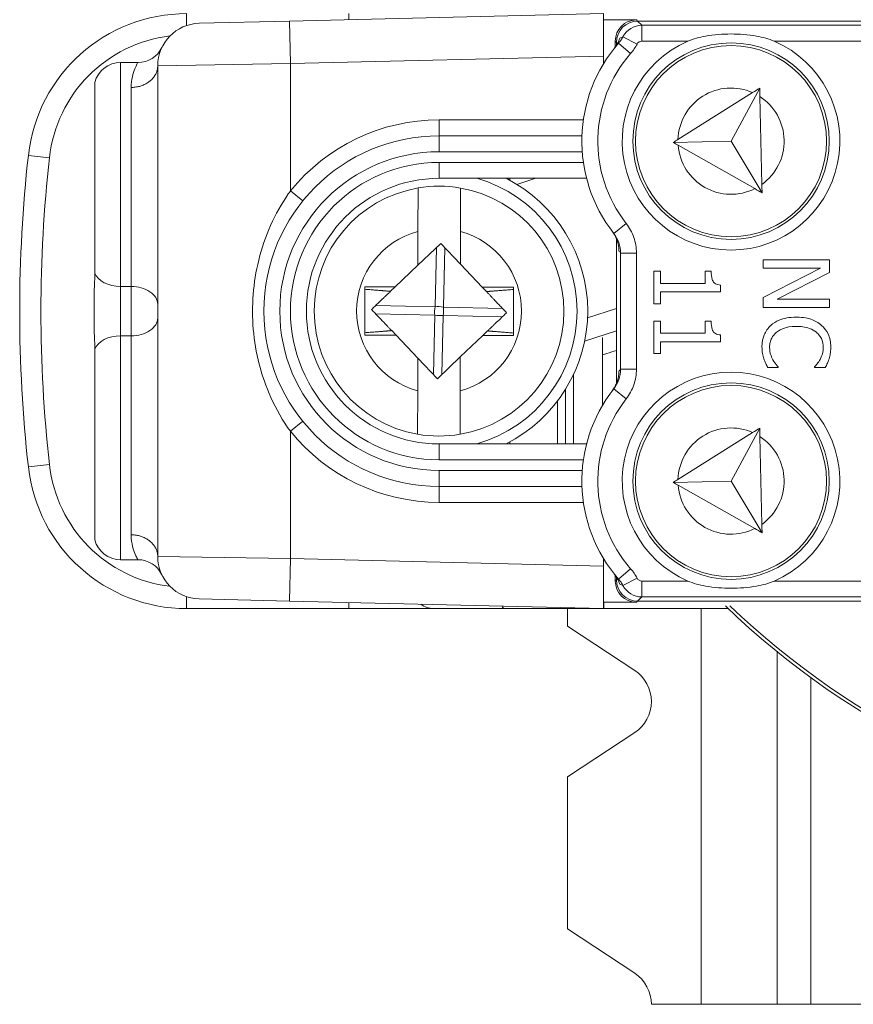
# Model space of a CAD drawing. Units: inches. Extents: x 0.1 to 10.9, y 0.1 to 8.4.
# Drawn here: x 9 to 9.2, y 4.4 to 4.6 of the extents above; entities that cross this region are included whole.
import ezdxf

# ---------------------------------------------------------------- set-up
doc = ezdxf.new("R2010")
doc.units = ezdxf.units.IN
doc.header["$MEASUREMENT"] = 0
doc.layers.add('Visible (ANSI)', color=7, linetype='Continuous', lineweight=5)
doc.layers.add('Visible Narrow (ANSI)', color=7, linetype='Continuous', lineweight=5)

msp = doc.modelspace()

# ---------------------------------------------------------------- linework, layer by layer
at = {"layer": 'Visible (ANSI)'}
for p, q in [((9.156718750000042, 4.644984330827456), (9.091979229896351, 4.643442944808215)), ((9.156718750000042, 4.644984330827456), (9.156718750000053, 4.63623185112026)), ((9.073385479896343, 4.643000245414561), (9.091979229896351, 4.643442944808215)), ((9.156718750000042, 4.643685894129268), (9.156729687500047, 4.643686154545958)), ((9.156729687500047, 4.643686154545958), (9.156729687500047, 4.643743428977754)), ((9.163485054120393, 4.643686154545958), (9.156729687500047, 4.643686154545958)), ((9.436281683081424, 4.643452891747675), (9.163718316918679, 4.643452891747678)), ((9.159110720454084, 4.639311820879646), (9.159110720454084, 4.638130044943481)), ((9.159343983252366, 4.639078558081369), (9.159343983252366, 4.638483827953733)), ((9.060768032553312, 4.634921874999995), (9.057187500000033, 4.634921874999995)), ((9.156718750000053, 4.634719971849677), (9.156718750000053, 4.63623185112026)), ((9.064843750000042, 4.634252724419221), (9.064843750000042, 4.533216025580768)), ((9.051892405581388, 4.630820312499993), (9.051892405581395, 4.591572575934574)), ((9.187420329818467, 4.628724987762502), (9.172037135576362, 4.619093140022761)), ((9.188874117932835, 4.629635245121455), (9.182997706935222, 4.618735026627668)), ((9.189319803092316, 4.609829711566188), (9.18891281259984, 4.627915716190688)), ((9.152253842909554, 4.619828124999995), (9.122812500000052, 4.619828124999995)), ((9.182997706935222, 4.618735026627668), (9.171035255357795, 4.618465834824191)), ((9.189358497759317, 4.608110182635398), (9.182997706935222, 4.618735026627668)), ((9.172064339696828, 4.617884232548002), (9.187865234839224, 4.608954122320747)), ((9.122812500000052, 4.611078124999995), (9.153203272638217, 4.611078124999995)), ((9.118466229198395, 4.600148285180948), (9.118482450660649, 4.609096995842945)), ((9.127234470988533, 4.609081130924216), (9.127218249526276, 4.600132420262219)), ((9.11845359247129, 4.593177124825648), (9.118466229198395, 4.600148285180948)), ((9.127218249526276, 4.600132420262217), (9.127206035014382, 4.593394178600148)), ((9.159343983252366, 4.598632795087381), (9.159343983252366, 4.568835954912608)), ((9.123150917714502, 4.597651425749903), (9.118453592471287, 4.593177124825648)), ((9.127206035014382, 4.593394178600148), (9.123150917714502, 4.597651425749903)), ((9.203279271617248, 4.594287395710358), (9.189585866587967, 4.59428739571036)), ((9.189585866587967, 4.59428739571036), (9.189585866587967, 4.592589591034927)), ((9.203279271617248, 4.591701850028169), (9.203279271617248, 4.594287395710358)), ((9.11845359247129, 4.593177124825648), (9.113781927588454, 4.588727265933441)), ((9.13168227493996, 4.58869481770488), (9.127206035014382, 4.593394178600148)), ((9.189585866587967, 4.592589591034927), (9.201392821977882, 4.592589591034927)), ((9.201392821977882, 4.592589591034927), (9.189585866587967, 4.586530758663787)), ((9.168438228891633, 4.591934882275396), (9.167040036805982, 4.591934882275396)), ((9.167040036805982, 4.591934882275396), (9.167040036805982, 4.585254631199521)), ((9.168438228891633, 4.589449207456466), (9.168438228891633, 4.591934882275396)), ((9.178869185721068, 4.591934882275396), (9.17761525154902, 4.591934882275396)), ((9.17761525154902, 4.591934882275396), (9.17761525154902, 4.589449207456466)), ((9.192437734572184, 4.586186759023668), (9.203279271617248, 4.591701850028169)), ((9.107509046142816, 4.588738636879877), (9.107491004173056, 4.578785627426486)), ((9.113781927588454, 4.588727265933441), (9.107509046142816, 4.588738636879877)), ((9.113781927588454, 4.588727265933441), (9.11282025170715, 4.587811249464125)), ((9.13813399582705, 4.588683122573502), (9.13168227493996, 4.58869481770488)), ((9.132576076648382, 4.587756463893088), (9.13168227493996, 4.58869481770488)), ((9.138115953857287, 4.578730113120112), (9.13813399582705, 4.588683122573502)), ((9.17761525154902, 4.589449207456466), (9.168438228891633, 4.589449207456466)), ((9.180777828885601, 4.587684822205528), (9.180777828885601, 4.589105207816347)), ((9.051718750000036, 4.586343662069896), (9.051718750000036, 4.581125087930088)), ((9.168438228891633, 4.585254631199521), (9.168438228891633, 4.587684822205528)), ((9.168438228891633, 4.587684822205528), (9.180777828885601, 4.587684822205528)), ((9.189585866587967, 4.586530758663787), (9.189585866587967, 4.584488954348238)), ((9.203279271617248, 4.586186759023668), (9.192437734572184, 4.586186759023668)), ((9.203279271617248, 4.584488954348238), (9.203279271617248, 4.586186759023668)), ((9.167040036805982, 4.585254631199521), (9.168438228891633, 4.585254631199521)), ((9.189585866587967, 4.584488954348238), (9.203279271617248, 4.584488954348238)), ((9.168438228891633, 4.581659280122141), (9.167040036805982, 4.581659280122141)), ((9.167040036805982, 4.581659280122141), (9.167040036805982, 4.574979029046266)), ((9.168438228891633, 4.579173605303211), (9.168438228891633, 4.581659280122141)), ((9.178869185721068, 4.581659280122141), (9.17761525154902, 4.581659280122141)), ((9.17761525154902, 4.581659280122141), (9.17761525154902, 4.579173605303211)), ((9.107491004173056, 4.578785627426486), (9.113942725060136, 4.57877393229511)), ((9.113048923351718, 4.5797122861069), (9.113942725060136, 4.57877393229511)), ((9.113942725060136, 4.57877393229511), (9.118418964985716, 4.574074571399839)), ((9.127171407528817, 4.574291625174343), (9.131843072411653, 4.578741484066546)), ((9.131843072411653, 4.578741484066546), (9.132804748292942, 4.579657500535865)), ((9.131843072411653, 4.578741484066546), (9.138115953857287, 4.578730113120112)), ((9.15280688143702, 4.577551519089231), (9.159343983252363, 4.579675552225316)), ((9.156500000000042, 4.564355100977943), (9.156500000000042, 4.5782694851014)), ((9.17761525154902, 4.579173605303211), (9.168438228891633, 4.579173605303211)), ((9.180777828885601, 4.577409220052275), (9.180777828885601, 4.578829605663091)), ((9.168438228891633, 4.574979029046266), (9.168438228891633, 4.577409220052275)), ((9.168438228891633, 4.577409220052275), (9.180777828885601, 4.577409220052275)), ((9.051892405581395, 4.575896174065415), (9.051892405581388, 4.536648437499994)), ((9.118406750473829, 4.567336329737771), (9.118418964985716, 4.574074571399839)), ((9.118418964985713, 4.574074571399839), (9.122474082285596, 4.569817324250085)), ((9.122474082285596, 4.569817324250085), (9.127171407528813, 4.574291625174343)), ((9.127171407528817, 4.574291625174343), (9.127158770801714, 4.56732046481904)), ((9.167040036805982, 4.574979029046266), (9.168438228891633, 4.574979029046266)), ((9.190517994645067, 4.572104967303927), (9.192692960111627, 4.572104967303927)), ((9.192692960111627, 4.572104967303927), (9.192692960111627, 4.572238128454941)), ((9.200172178093588, 4.572249225217525), (9.200172178093588, 4.572104967303927)), ((9.200172178093588, 4.572104967303927), (9.20236933708532, 4.572104967303927)), ((9.150484375000042, 4.570613477203563), (9.150484375000042, 4.556390624999995)), ((9.11839052901157, 4.558387619075773), (9.118406750473829, 4.567336329737771)), ((9.127158770801714, 4.56732046481904), (9.127142549339453, 4.558371754157041)), ((9.14884375000004, 4.556390624999995), (9.14884375000004, 4.567601655190938)), ((9.14720312500004, 4.556390624999995), (9.14720312500004, 4.565214438793047)), ((9.187420329818467, 4.5587249877625), (9.172037135576362, 4.549093140022761)), ((9.188874117932835, 4.559635245121455), (9.182997706935222, 4.548735026627666)), ((9.189319803092316, 4.539829711566188), (9.18891281259984, 4.557915716190688)), ((9.153203272638217, 4.556390624999995), (9.122812500000052, 4.556390624999995)), ((9.137359375000043, 4.556784810017711), (9.137359375000043, 4.556390624999995)), ((9.122812500000052, 4.547640624999995), (9.152253842909554, 4.547640624999995)), ((9.182997706935222, 4.548735026627666), (9.171035255357795, 4.548465834824193)), ((9.172064339696828, 4.547884232548002), (9.187865234839224, 4.538954122320749)), ((9.189358497759317, 4.538110182635398), (9.182997706935222, 4.548735026627666)), ((9.060768032553314, 4.532546874999995), (9.057187500000033, 4.532546874999995)), ((9.156718750000053, 4.53123689887973), (9.156718750000053, 4.532748778150311)), ((9.156718750000053, 4.53123689887973), (9.156718750000042, 4.522484419172531)), ((9.159110720454084, 4.529338705056507), (9.159110720454084, 4.528156929120338)), ((9.159343983252366, 4.528984922046254), (9.159343983252366, 4.528390191918622)), ((9.091979229896351, 4.524025805191776), (9.073385479896343, 4.524468504585429)), ((9.091979229896351, 4.524025805191776), (9.156718750000042, 4.522484419172531)), ((9.156718750000042, 4.523782855870721), (9.156729687500047, 4.523782595454031)), ((9.156729687500047, 4.523782595454031), (9.163485054120393, 4.523782595454031)), ((9.156729687500027, 4.522484374999995), (9.156729687500047, 4.523782595454031)), ((9.163718316918679, 4.524015858252314), (9.436281683081424, 4.524015858252311)), ((9.070800796371437, 4.522484374999995), (9.104218749999967, 4.522484374999995)), ((9.104218749999967, 4.522484374999995), (9.121718749999973, 4.522484374999995)), ((9.136310750049528, 4.522484374999995), (9.121718749999982, 4.522484374999995)), ((9.136310750049528, 4.522484374999995), (9.156729687499986, 4.522484374999995)), ((9.149281249999971, 4.518857639020215), (9.149281249999971, 4.522484374999995)), ((9.156729687500027, 4.522484374999995), (9.156718750000024, 4.522484635416683)), ((9.18236720021214, 4.522484374999995), (9.156729687500027, 4.522484374999995)), ((9.149281249999971, 4.518857639020215), (9.163115618166248, 4.50973555395311)), ((9.192484374999967, 4.513589329225186), (9.192484374999967, 4.440999999999998)), ((9.163115618166248, 4.496951946046888), (9.149281249999971, 4.487829860979783)), ((9.149281249999971, 4.456513889020214), (9.149281249999971, 4.487829860979783)), ((9.149281249999971, 4.456513889020214), (9.163115618166248, 4.44739180395311)), ((9.176843749999973, 4.440999999999998), (9.16655724999997, 4.440999999999998)), ((9.176843749999973, 4.440999999999998), (9.192484374999967, 4.440999999999998)), ((9.192484374999957, 4.440999999999998), (9.199374999999957, 4.440999999999998)), ((9.400624999999957, 4.440999999999998), (9.199374999999957, 4.440999999999998))]:
    msp.add_line(p, q, dxfattribs=at)
for centre, radius in [((9.182968750000068, 4.618734374999995), 0.020234375), ((9.18296875000006, 4.618734374999995), 0.0196875), ((9.182968750000068, 4.548734374999995), 0.020234375), ((9.18296875000006, 4.548734374999995), 0.0196875)]:
    msp.add_circle(centre, radius, dxfattribs=at)
for centre, radius, start, end in [((9.070800796371437, 4.612171874999995), 0.0328125000000001, 90, 173.6315611816753), ((9.073593750000043, 4.634252724419221), 0.00875, 91.36389999999798, 180), ((9.182968750000066, 4.618734374999995), 0.030734375, 138.8876885841775, 218.1524196170348), ((9.182968750000068, 4.618734374999995), 0.022421875, 113.4008303489514, 66.59916965105258), ((9.060768032553312, 4.640390624999993), 0.00546875, 270, 334.4259962744373), ((9.057187500000033, 4.629453124999995), 0.00546875, 90, 165.5224878140668), ((9.122812500000052, 4.583734374999995), 0.03609375, 90, 270), ((9.325593749999967, 4.583734374999995), 0.2891875000000013, 173.6315611816752, 186.3684388183246), ((9.122812500000052, 4.583734374999995), 0.0273437500000001, 90, 270), ((9.122812500000046, 4.583734374999996), 0.030625, 296.7655005767539, 63.23449942324312), ((9.122812500000052, 4.583734374999995), 0.0257295911997254, 99.68844803684173, 260.1038303501134), ((9.122812500000046, 4.583734374999996), 0.0257295911997253, 80.10383035011367, 99.68844803684173), ((9.122812500000052, 4.583734374999995), 0.0257295911997254, 279.6884480368417, 80.10383035011336), ((9.182968750000068, 4.548734374999995), 0.022421875, 293.4008303489514, 246.5991696510526), ((9.182968750000066, 4.548734374999995), 0.030734375, 141.847580382965, 221.1123114158225), ((9.122812500000046, 4.583734374999995), 0.0257295911997253, 260.1038303501137, 279.6884480368417), ((9.070800796371437, 4.555296874999995), 0.0328125000000001, 186.3684388183246, 270), ((9.057187500000033, 4.538015624999993), 0.00546875, 194.4775121859331, 270), ((9.060768032553314, 4.527078124999995), 0.00546875, 25.57400372556269, 90), ((9.073593750000043, 4.533216025580768), 0.00875, 180, 268.636100000002), ((9.121718749999982, 4.526859374999995), 0.004375, 232.6625458876049, 270), ((9.300000000000036, 4.646078124999995), 0.170625, 226.1479545791191, 262.0353259158234), ((9.158900999999972, 4.503343749999999), 0.00765625, 303.4000000000002, 56.59999999999685), ((9.158900999999972, 4.440999999999998), 0.0076562500000002, 0, 56.59999999999976)]:
    msp.add_arc(centre, radius, start, end, dxfattribs=at)
for centre, major_axis, ratio, start_param, end_param in [((9.163486386889275, 4.639310488110766), (-0.0030945345776169, 0.0030945345776169), 0.9996954598818873, 5.497939437029946, 7.068431177329542), ((9.163719649687561, 4.639077225312485), (-0.0030945345776169, 0.0030945345776169), 0.999695459881887, 5.497939437029947, 7.068431177329546), ((9.163486386889275, 4.528158261889221), (-0.0030945345776169, -0.0030945345776169), 0.9996954598818879, 5.497939437029629, 7.068431177329228), ((9.163719649687561, 4.528391524687504), (-0.0030945345776169, -0.0030945345776169), 0.9996954598818879, 5.497939437029629, 7.068431177329228)]:
    msp.add_ellipse(centre, major_axis=major_axis, ratio=ratio, start_param=start_param, end_param=end_param, dxfattribs=at)
for points, knots in [([(9.174063651420846, 4.639312025444348), (9.175188490270568, 4.639798806035241), (9.176422317363018, 4.640122085342173), (9.179458630282427, 4.640672610922042), (9.18128747943699, 4.640799649673795), (9.184650020563145, 4.640799649673795), (9.186478869717707, 4.640672610922042), (9.189515182637116, 4.640122085342173), (9.190749009729567, 4.639798806035241), (9.191873848579286, 4.639312025444348)], [0.1824808823676442, 0.1824808823676442, 0.1824808823676442, 0.1824808823676442, 0.2249393643675844, 0.2249393643675844, 0.2835052235248732, 0.2835052235248732, 0.342071082682162, 0.342071082682162, 0.3845295646821019, 0.3845295646821019, 0.3845295646821019, 0.3845295646821019]), ([(9.160031448629484, 4.639946628844843), (9.159912161314134, 4.639598389030997), (9.159755493856688, 4.639223298620346), (9.159456412866517, 4.638667502654675), (9.159353307257176, 4.638492975090816), (9.159129802052293, 4.638152188511368), (9.159012109756915, 4.637988536103049), (9.158885508586113, 4.637828858225208)], [0, 0, 0, 0, 0.0164917942091447, 0.0164917942091447, 0.0239291093313355, 0.0239291093313355, 0.0310323860815262, 0.0310323860815262, 0.0310323860815262, 0.0310323860815262]), ([(9.158469776581132, 4.600176301068167), (9.158672598050847, 4.599908551418409), (9.158848860758065, 4.599633252577494), (9.159197883916429, 4.598996759351017), (9.159348436598256, 4.598645092506838), (9.159709351471605, 4.597611463061578), (9.159840046874454, 4.596875513634503), (9.159857605243381, 4.596138114064419)], [0, 0, 0, 0, 0.0117007128268818, 0.0117007128268818, 0.0268234492926955, 0.0268234492926955, 0.0591179301108237, 0.0591179301108237, 0.0591179301108237, 0.0591179301108237]), ([(9.051718750000036, 4.586343662069896), (9.051718750000036, 4.58635353153708), (9.051718756099415, 4.586363398951696), (9.051719199674633, 4.586724581787106), (9.051727249063825, 4.587073825223328), (9.051773801728304, 4.588408022932271), (9.051892405581395, 4.589807763314891), (9.051892405581395, 4.591572575934574)], [-0.0004181497246424, -0.0004181497246424, -0.0004181497246424, -0.0004181497246424, 0, 0, 0.0148908835364126, 0.0148908835364126, 0.0574651766615088, 0.0574651766615088, 0.0574651766615088, 0.0574651766615088]), ([(9.180777828885601, 4.589105207816347), (9.180592767537666, 4.589120012724181), (9.180405428586125, 4.589148221458446), (9.18007123726988, 4.589237921869386), (9.179919680733793, 4.589295039372625), (9.179627877221064, 4.589457765289203), (9.179493604863067, 4.589564817070495), (9.17931881671394, 4.589775727502476), (9.1791930653086, 4.589945714435668), (9.17892039140514, 4.590750983754789), (9.178869185721068, 4.59134983674936), (9.178869185721068, 4.591934882275396)], [-0.104898068194142, -0.104898068194142, -0.104898068194142, -0.104898068194142, -0.0795754685055237, -0.0795754685055237, -0.0577188095064178, -0.0577188095064178, -0.0340305744472935, -0.0340305744472935, -0.0203796430097845, -0.0203796430097845, 0, 0, 0, 0]), ([(9.196421472340022, 4.582491537083027), (9.194947813785303, 4.582491537083027), (9.193813912902137, 4.582247848006625), (9.192248688208519, 4.581602184484137), (9.191651715849064, 4.581245418694249), (9.191139413349797, 4.580771538882427)], [-0.0589878523515307, -0.0589878523515307, -0.0589878523515307, -0.0589878523515307, -0.02430963799896, -0.02430963799896, 0, 0, 0, 0]), ([(9.201636950754743, 4.580782635645011), (9.200986283435906, 4.581356753867516), (9.200238254923088, 4.581771337229918), (9.198920914470646, 4.582223815037496), (9.197973688943774, 4.582491537083027), (9.196421472340022, 4.582491537083027)], [-0.143409293433663, -0.143409293433663, -0.143409293433663, -0.143409293433663, -0.0540703566654649, -0.0540703566654649, 0, 0, 0, 0]), ([(9.051892405581395, 4.575896174065415), (9.051892405581395, 4.577647722176028), (9.05177776091694, 4.579018182718831), (9.051729111799688, 4.580317881590342), (9.051719247508492, 4.580705426863896), (9.051718756105954, 4.581105340478636), (9.051718750000036, 4.581115213177513), (9.051718750000036, 4.581125087930088)], [0.0322914879914898, 0.0322914879914898, 0.0322914879914898, 0.0322914879914898, 0.1305354582129245, 0.1305354582129245, 0.1716074730308361, 0.1716074730308361, 0.1726468595332144, 0.1726468595332144, 0.1726468595332144, 0.1726468595332144]), ([(9.180777828885601, 4.578829605663091), (9.180592767537666, 4.578844410570925), (9.180405428586125, 4.578872619305193), (9.18007123726988, 4.578962319716134), (9.179919680733793, 4.579019437219369), (9.179627877221064, 4.579182163135949), (9.179493604863067, 4.579289214917241), (9.17931881671394, 4.579500125349222), (9.1791930653086, 4.579670112282411), (9.17892039140514, 4.580475381601533), (9.178869185721068, 4.581074234596101), (9.178869185721068, 4.581659280122141)], [-0.1048980681949248, -0.1048980681949248, -0.1048980681949248, -0.1048980681949248, -0.0795754685061017, -0.0795754685061017, -0.0577188095068195, -0.0577188095068195, -0.0340305744475083, -0.0340305744475083, -0.0203796430098888, -0.0203796430098888, 0, 0, 0, 0]), ([(9.191139413349797, 4.580771538882427), (9.190843949199166, 4.580501608670741), (9.19058072953357, 4.580203131543441), (9.190125570935601, 4.579545680235271), (9.189939185833648, 4.579195043653626), (9.189562402971017, 4.578250760676912), (9.189341737811107, 4.577447701576462), (9.189341737811107, 4.576366124136376)], [-0.0864842534236636, -0.0864842534236636, -0.0864842534236636, -0.0864842534236636, -0.0620565313022912, -0.0620565313022912, -0.0376759775699919, -0.0376759775699919, 0, 0, 0, 0]), ([(9.192282379896, 4.57932895974644), (9.192784519674348, 4.579751394798067), (9.193374524795836, 4.580048104449088), (9.194353406169155, 4.580374398240197), (9.195110384004296, 4.580593990681076), (9.196421472340022, 4.580593990681076)], [-0.1253765358968493, -0.1253765358968493, -0.1253765358968493, -0.1253765358968493, -0.0456708256833813, -0.0456708256833813, 0, 0, 0, 0]), ([(9.196421472340022, 4.580593990681076), (9.197237080659008, 4.580593990681076), (9.198206171121457, 4.58050200303399), (9.199661948079038, 4.579968305595306), (9.200144764991954, 4.579716546625173), (9.200560564784041, 4.57937334679678)], [-0.0540305660152026, -0.0540305660152026, -0.0540305660152026, -0.0540305660152026, -0.0187806747051166, -0.0187806747051166, 0, 0, 0, 0]), ([(9.203523400394108, 4.576332833848624), (9.203523400394108, 4.576815396079858), (9.203479583574085, 4.57729695638069), (9.203285161061599, 4.578212265818933), (9.203143528574733, 4.578636368029957), (9.202628022726264, 4.579713000946346), (9.202189004192938, 4.580290443423004), (9.201636950754743, 4.580782635645011)], [-0.0584268547531007, -0.0584268547531007, -0.0584268547531007, -0.0584268547531007, -0.0415811537262172, -0.0415811537262172, -0.0257636266276272, -0.0257636266276272, 0, 0, 0, 0]), ([(9.190917478098108, 4.576343930611209), (9.190917478098108, 4.576658409403334), (9.190951536179806, 4.576969318696087), (9.191107483921721, 4.577633681443955), (9.191229496793156, 4.577927934276933), (9.19157317359892, 4.578605166197608), (9.191892012804697, 4.578996187799758), (9.192282379896, 4.57932895974644)], [-0.0337926625831742, -0.0337926625831742, -0.0337926625831742, -0.0337926625831742, -0.0264542994986595, -0.0264542994986595, -0.0178684482752366, -0.0178684482752366, 0, 0, 0, 0]), ([(9.200560564784041, 4.57937334679678), (9.200802869966248, 4.579166214947476), (9.201021036037282, 4.5789356205114), (9.201395225774387, 4.578427511535488), (9.20154760688948, 4.578156924940858), (9.201871268396037, 4.577382911513665), (9.201969853632274, 4.576873178174355), (9.201969853632274, 4.576343930611209)], [-0.0402385677295083, -0.0402385677295083, -0.0402385677295083, -0.0402385677295083, -0.0292245316954793, -0.0292245316954793, -0.0184359608282033, -0.0184359608282033, 0, 0, 0, 0]), ([(9.189341737811107, 4.576366124136376), (9.189341737811107, 4.575905241224501), (9.18936511110592, 4.575425500198312), (9.189515175521414, 4.574658504296887), (9.189620062548107, 4.574288312515907), (9.18974122126415, 4.573924836367785)], [-0.0272243268171797, -0.0272243268171797, -0.0272243268171797, -0.0272243268171797, -0.0133463211800777, -0.0133463211800777, 0, 0, 0, 0]), ([(9.191594380615763, 4.573691804353511), (9.191387067727547, 4.574066562266824), (9.191230632486596, 4.574473441010366), (9.19105200380324, 4.575090985887111), (9.190917478098108, 4.575586601820316), (9.190917478098108, 4.576343930611209)], [-0.0789775601039107, -0.0789775601039107, -0.0789775601039107, -0.0789775601039107, -0.026381007481592, -0.026381007481592, 0, 0, 0, 0]), ([(9.201969853632274, 4.576343930611209), (9.201969853632274, 4.575870821102387), (9.201921702414634, 4.575383000518499), (9.201721499704194, 4.574709591401568), (9.201585502329769, 4.574280398733266), (9.201315144639793, 4.573791675216771)], [-0.0596878240680476, -0.0596878240680476, -0.0596878240680476, -0.0596878240680476, -0.0194556254769795, -0.0194556254769795, 0, 0, 0, 0]), ([(9.203168303991404, 4.573924836367785), (9.203278920377814, 4.574288290208847), (9.203361644487972, 4.574665312692332), (9.20345512649415, 4.575231398174193), (9.203523400394108, 4.575675973529869), (9.203523400394108, 4.576332833848624)], [-0.0676959386856957, -0.0676959386856957, -0.0676959386856957, -0.0676959386856957, -0.0228812600178969, -0.0228812600178969, 0, 0, 0, 0]), ([(9.18974122126415, 4.573924836367785), (9.189841901013242, 4.573603919667553), (9.189965601961156, 4.573262560342061), (9.1902507642149, 4.572675940848638), (9.190385467004392, 4.572390948002216), (9.190517994645067, 4.572104967303927)], [-0.0227209266435042, -0.0227209266435042, -0.0227209266435042, -0.0227209266435042, -0.0109796284550428, -0.0109796284550428, 0, 0, 0, 0]), ([(9.20236933708532, 4.572104967303927), (9.202530149882012, 4.572404663879581), (9.202680274488994, 4.572709802570591), (9.20288954614884, 4.573179249807542), (9.203033424122673, 4.573509821387072), (9.203168303991404, 4.573924836367785)], [-0.0449378218065307, -0.0449378218065307, -0.0449378218065307, -0.0449378218065307, -0.015201085733128, -0.015201085733128, 0, 0, 0, 0]), ([(9.192692960111627, 4.572238128454941), (9.19252191463074, 4.572409173935827), (9.192332808646656, 4.572634225636325), (9.192098400383117, 4.572925065518867), (9.191876926000402, 4.573202783495482), (9.191594380615763, 4.573691804353511)], [-0.0548297579427616, -0.0548297579427616, -0.0548297579427616, -0.0548297579427616, -0.0196736106065723, -0.0196736106065723, 0, 0, 0, 0]), ([(9.201315144639793, 4.573791675216771), (9.201139959440683, 4.573473746522099), (9.200935862879733, 4.57315119271479), (9.20053138972982, 4.572660046747045), (9.200355695960514, 4.572451094871148), (9.200172178093588, 4.572249225217525)], [-0.0221635559517339, -0.0221635559517339, -0.0221635559517339, -0.0221635559517339, -0.009503452298567, -0.009503452298567, 0, 0, 0, 0]), ([(9.159857605243381, 4.57133063593557), (9.159840382382116, 4.570607326695212), (9.159714393509775, 4.569885414853337), (9.159369229391592, 4.56887752731897), (9.15922894463814, 4.568541544966167), (9.15896488595854, 4.56804334134763), (9.158874792468305, 4.567887793000811), (9.158680668939851, 4.5675831607481), (9.158578722234205, 4.567436270789016), (9.158469776581132, 4.567292448931821)], [0, 0, 0, 0, 0.0426210542876087, 0.0426210542876087, 0.0620286195047305, 0.0620286195047305, 0.0707590874592287, 0.0707590874592287, 0.0791518554215696, 0.0791518554215696, 0.0791518554215696, 0.0791518554215696]), ([(9.158885508586113, 4.529639891774777), (9.159094825729033, 4.52937588697163), (9.15927798788863, 4.529103336480472), (9.159700287230654, 4.528375936049697), (9.159891673494426, 4.5279301718089), (9.160031448629484, 4.527522121155143)], [0, 0, 0, 0, 0.0117362184533936, 0.0117362184533936, 0.0310362008784333, 0.0310362008784333, 0.0310362008784333, 0.0310362008784333]), ([(9.191873848579286, 4.528156724555641), (9.190749009729567, 4.527669943964746), (9.189515182637116, 4.527346664657811), (9.186478869717707, 4.526796139077948), (9.184650020563145, 4.526669100326195), (9.18128747943699, 4.526669100326195), (9.179458630282427, 4.526796139077948), (9.176422317363018, 4.527346664657811), (9.175188490270568, 4.527669943964746), (9.174063651420846, 4.528156724555641)], [0.1824808823676442, 0.1824808823676442, 0.1824808823676442, 0.1824808823676442, 0.2249393643675844, 0.2249393643675844, 0.2835052235248732, 0.2835052235248732, 0.342071082682162, 0.342071082682162, 0.3845295646821023, 0.3845295646821023, 0.3845295646821023, 0.3845295646821023])]:
    msp.add_open_spline(points, degree=3, knots=knots, dxfattribs=at)
for points in [[(9.188874117932839, 4.629635245121455), (9.188392121102671, 4.629333453438523), (9.187907405456583, 4.629029959428998), (9.187420329818467, 4.628724987762502)], [(9.18891281259984, 4.627915716190688), (9.188899848740988, 4.628491809282579), (9.188886947290367, 4.629065129052715), (9.188874117932839, 4.629635245121455)], [(9.172037135576362, 4.619093140022761), (9.171702784495137, 4.618883793468636), (9.171367987912674, 4.618674167973742), (9.171035255357795, 4.618465834824191)], [(9.171035255357795, 4.618465834824191), (9.171377022621947, 4.618272679986226), (9.171720909958365, 4.618078326957978), (9.172064339696828, 4.617884232548002)], [(9.187865234839224, 4.608954122320747), (9.188365536074661, 4.608671369657749), (9.188863413237037, 4.608389986995589), (9.189358497759322, 4.608110182635398)], [(9.189358497759322, 4.608110182635398), (9.189345668401794, 4.608680298704143), (9.189332766951173, 4.609253618474289), (9.189319803092316, 4.609829711566188)], [(9.188874117932839, 4.559635245121455), (9.188392121102671, 4.559333453438523), (9.187907405456583, 4.559029959429), (9.187420329818467, 4.5587249877625)], [(9.18891281259984, 4.557915716190688), (9.188899848740988, 4.558491809282577), (9.188886947290367, 4.559065129052717), (9.188874117932839, 4.559635245121455)], [(9.172037135576362, 4.549093140022761), (9.171702784495137, 4.548883793468636), (9.171367987912674, 4.548674167973744), (9.171035255357795, 4.548465834824193)], [(9.171035255357795, 4.548465834824193), (9.171377022621947, 4.548272679986226), (9.171720909958365, 4.548078326957978), (9.172064339696828, 4.547884232548002)], [(9.189358497759322, 4.538110182635398), (9.189345668401794, 4.538680298704143), (9.189332766951173, 4.539253618474289), (9.189319803092316, 4.539829711566188)], [(9.187865234839224, 4.538954122320749), (9.188365536074661, 4.538671369657748), (9.188863413237037, 4.538389986995587), (9.189358497759322, 4.538110182635398)]]:
    msp.add_open_spline(points, degree=3, dxfattribs=at)
for points, weights in [([(9.112820251707165, 4.587811249464123), (9.110687074199276, 4.587981652605129), (9.107508146667405, 4.588242433439042)], [2.490698279415456, 2.168565669305662, 1.810078583104541]), ([(9.138133096351618, 4.588186919132668), (9.134777863852932, 4.587923917678711), (9.132576076648382, 4.587756463893088)], [1.810078583102663, 2.192514970047533, 2.533577189130209]), ([(9.108895449250145, 4.584072792714449), (9.111106333962091, 4.586178706824698), (9.11282025170715, 4.587811249464126)], [1.729539644014665, 1.902369509531089, 1.991809611232914]), ([(9.132576076648279, 4.587756463893197), (9.134367645128538, 4.58587559356513), (9.13672955074996, 4.58339595728554)], [2.014493316039374, 1.925761963572415, 1.729539644014581]), ([(9.113048923351823, 4.579712286106792), (9.11125735487156, 4.581593156434858), (9.108895449250145, 4.584072792714447)], [2.014493316039319, 1.925761963572373, 1.729539644014546]), ([(9.13672955074996, 4.58339595728554), (9.134518666038003, 4.581290043175291), (9.132804748292942, 4.579657500535865)], [1.729539644014414, 1.90236950953076, 1.991809611232534]), ([(9.10749190364848, 4.57928183086732), (9.110847136147166, 4.579544832321277), (9.113048923351718, 4.5797122861069)], [1.810078583102455, 2.192514970047215, 2.533577189129798]), ([(9.138116853332717, 4.579226316560947), (9.13493792580084, 4.579487097394861), (9.132804748292942, 4.579657500535865)], [1.810078583102735, 2.168565669303816, 2.490698279413587])]:
    msp.add_rational_spline(points, weights, degree=2, dxfattribs=at)
at = {"layer": 'Visible Narrow (ANSI)'}
for p, q in [((9.07080079637144, 4.642545004565771), (9.070800796371437, 4.644984374999993)), ((9.104218749999967, 4.643734356068907), (9.104218749999967, 4.644984374999993)), ((9.092187500000051, 4.634695423812875), (9.091979229896351, 4.643442944808215)), ((9.163718316918676, 4.643452891747678), (9.163485054120393, 4.643686154545958)), ((9.164578432972293, 4.64259277569408), (9.163718316918679, 4.643452891747678)), ((9.164578432972293, 4.64259277569408), (9.164578432972293, 4.639312025444348)), ((9.210928482560492, 4.64259277569408), (9.164578432972293, 4.64259277569408)), ((9.159110720454084, 4.639311820879646), (9.159343983252366, 4.639078558081369)), ((9.159560857296352, 4.638861684037387), (9.159343983252366, 4.639078558081369)), ((9.159812791982432, 4.638943368416943), (9.16228495831884, 4.636785824635773)), ((9.160700458714851, 4.640241485314525), (9.163608852205787, 4.638724290051603)), ((9.164578432972293, 4.639312025444348), (9.174063651420846, 4.639312025444348)), ((9.191873848579286, 4.639312025444348), (9.210928482560492, 4.639312025444348)), ((9.057187500000033, 4.634921874999993), (9.057187500000037, 4.588812646028032)), ((9.092187500000051, 4.634695423812875), (9.156718750000053, 4.63623185112026)), ((9.092187500000051, 4.634695423812875), (9.064843750000042, 4.634252724419221)), ((9.092187500002394, 4.608483112348018), (9.092187500000051, 4.634695423812875)), ((9.059375000000037, 4.58881264602803), (9.059375000000033, 4.629800183121222)), ((9.122812500000052, 4.619828124999995), (9.122812500000052, 4.623109374999994)), ((9.152547356513876, 4.623109374999994), (9.122812500000052, 4.623109374999994)), ((9.122812500000052, 4.619828124999995), (9.122812500000057, 4.616546874999995)), ((9.122812500000052, 4.616546874999995), (9.152312320814797, 4.616546874999995)), ((9.042538779330734, 4.615326205204773), (9.038190776709085, 4.615811486774738)), ((9.152547356513878, 4.614359374999994), (9.122812500000052, 4.614359374999994)), ((9.122812500000057, 4.614359374999994), (9.122812500000052, 4.611078124999995)), ((9.137309644939336, 4.611078124999995), (9.137454472725613, 4.610632390906448)), ((9.138856985699025, 4.609820101051901), (9.142728785293446, 4.611078124999995)), ((9.094739583333382, 4.606420717563063), (9.092187500000051, 4.608483112341525)), ((9.158800154315278, 4.59974804335679), (9.16138043143465, 4.601775053852505)), ((9.121975603287911, 4.584612987350491), (9.122272305364003, 4.596814529037766)), ((9.12398781442664, 4.596772813399407), (9.123691112350542, 4.584571271712132)), ((9.160204099305982, 4.595690205652005), (9.163484849555717, 4.595690205652005)), ((9.160204099305982, 4.595690205652005), (9.160204099305982, 4.571778544347981)), ((9.163484849555717, 4.571778544347981), (9.163484849555717, 4.595690205652005)), ((9.057187500000037, 4.578656103971955), (9.057187500000037, 4.588812646028032)), ((9.059375000000037, 4.588812646028032), (9.057187500000037, 4.588812646028032)), ((9.059375000000037, 4.588812646028032), (9.059375000000037, 4.578656103971955)), ((9.109774061600636, 4.584909689426583), (9.121975603287911, 4.584612987350491)), ((9.123691112350542, 4.584571271712132), (9.13589265403782, 4.584274569636037)), ((9.159343983252363, 4.584275699456358), (9.153406028509004, 4.582346341004901)), ((9.121933887649552, 4.582897478287858), (9.109732345962273, 4.583194180363951)), ((9.121637185573457, 4.570695936600579), (9.121933887649552, 4.582897478287858)), ((9.123649396712183, 4.582855762649499), (9.123352694636091, 4.570654220962221)), ((9.135850938399463, 4.582559060573403), (9.123649396712183, 4.582855762649499)), ((9.057187500000037, 4.578656103971955), (9.057187500000033, 4.532546874999995)), ((9.059375000000037, 4.578656103971955), (9.057187500000037, 4.578656103971955)), ((9.059375000000033, 4.537668566875431), (9.059375000000037, 4.578656103971955)), ((9.160204099305982, 4.571778544347981), (9.163484849555717, 4.571778544347981)), ((9.158800154315278, 4.567720706643199), (9.16138043143465, 4.565693696147483)), ((9.094739583333382, 4.561048032436927), (9.092187500000051, 4.558985637658466)), ((9.092187500000051, 4.532773326187115), (9.092187500000051, 4.558985637658466)), ((9.122812500000057, 4.553109374999995), (9.122812500000052, 4.556390624999995)), ((9.042538779330734, 4.552142544795215), (9.038190776709085, 4.55165726322525)), ((9.122812500000052, 4.553109374999995), (9.152547356513878, 4.553109374999995)), ((9.152312320814797, 4.550921874999994), (9.122812500000052, 4.550921874999994)), ((9.122812500000052, 4.547640624999995), (9.122812500000057, 4.550921874999994)), ((9.122812500000052, 4.547640624999995), (9.122812500000052, 4.544359374999995)), ((9.122812500000052, 4.544359374999995), (9.152547356513876, 4.544359374999995)), ((9.064843750000042, 4.533216025580768), (9.092187500000051, 4.532773326187115)), ((9.092187500000051, 4.532773326187115), (9.091979229896351, 4.524025805191776)), ((9.156718750000053, 4.53123689887973), (9.092187500000051, 4.532773326187115)), ((9.159812791982432, 4.528525381583047), (9.162284958318835, 4.530682925364216)), ((9.159343983252366, 4.528390191918621), (9.159110720454084, 4.528156929120338)), ((9.159560857296352, 4.528607065962603), (9.159343983252366, 4.528390191918622)), ((9.160700458714851, 4.527227264685462), (9.163608852205787, 4.528744459948383)), ((9.174063651420846, 4.528156724555641), (9.164578432972293, 4.528156724555641)), ((9.164578432972293, 4.524875974305909), (9.164578432972293, 4.528156724555641)), ((9.210928482560492, 4.528156724555641), (9.191873848579286, 4.528156724555641)), ((9.07080079637144, 4.524923745434215), (9.070800796371437, 4.522484374999995)), ((9.104218749999967, 4.523734393931081), (9.104218749999967, 4.522484374999995)), ((9.163485054120393, 4.523782595454031), (9.163718316918676, 4.524015858252311)), ((9.163718316918679, 4.524015858252314), (9.164578432972293, 4.524875974305909)), ((9.164578432972293, 4.524875974305909), (9.210928482560492, 4.524875974305909)), ((9.176843749999973, 4.440999999999998), (9.176843749999973, 4.522484374999995)), ((9.199374999999957, 4.440999999999998), (9.199374999999957, 4.508282987204788))]:
    msp.add_line(p, q, dxfattribs=at)
for centre, radius, start, end in [((9.07080079637144, 4.612171874999995), 0.0284375, 96.93256458771687, 173.6315611816758), ((9.182968750000068, 4.618734374999995), 0.0274531249999999, 138.8876885841765, 218.1524196170344), ((9.182968750000065, 4.618734374999995), 0.0109375, 65.98338238948713, 178.1202825587276), ((9.182968750000065, 4.618734374999995), 0.0109375, 305.4975196084025, 57.08070627125676), ((9.122812500000052, 4.583734374999995), 0.0393750000000001, 90, 141.0575587215231), ((9.122812500000052, 4.583734374999995), 0.0328125, 90, 270), ((9.182968750000065, 4.618734374999995), 0.0109375, 184.4579433209337, 296.5948434901664), ((9.325593749999967, 4.583734374999995), 0.2848124999999981, 173.6315611816749, 186.3684388183245), ((9.122812500000052, 4.583734374999995), 0.030625, 90, 270), ((9.122812500000046, 4.583734374999996), 0.0284375, 285.942368605627, 74.05763139436986), ((9.122812500000052, 4.583734374999995), 0.0169795911997254, 104.8310867046558, 254.9611916823005), ((9.122812500000052, 4.583734374999995), 0.0169795911997254, 284.8310867046558, 74.96119168230048), ((9.189530250500027, 4.618734374999995), 0.0372968750006356, 217.2899340085625, 218.1598761145127), ((9.189530250500027, 4.548734374999995), 0.0372968750006356, 141.8401238854873, 142.7100659914375), ((9.182968750000068, 4.548734374999995), 0.027453125, 141.8475803829667, 221.1123114158204), ((9.122812500000052, 4.583734374999995), 0.0393749999999998, 218.9424412689813, 270), ((9.182968750000065, 4.548734374999995), 0.0109375, 65.98338238948713, 178.1202825587276), ((9.182968750000065, 4.548734374999995), 0.0109375, 305.4975196084025, 57.08070627125676), ((9.07080079637144, 4.555296874999995), 0.0284375000000001, 186.3684388183241, 263.0674354122831), ((9.182968750000065, 4.548734374999995), 0.0109375, 184.4579433209337, 296.5948434901664), ((9.300000000000036, 4.646078124999995), 0.1699540349027984, 226.3640532763208, 262.0353259158234)]:
    msp.add_arc(centre, radius, start, end, dxfattribs=at)
for centre, major_axis, ratio, start_param, end_param in [((9.16457876616451, 4.638218108835548), (-0.0030935921676911, -0.0030935921676912), 0.9998477531341723, 3.927143110235035, 5.016874204883834), ((9.16457876616451, 4.638218108835548), (-0.0007736336444042, 0.0007736336444042), 0.999695459881887, 5.497939437029306, 6.587670531679446), ((9.057187500000037, 4.592492552570086), (-0.00546875, 0), 0.6728971962616817, 0.2526802551418648, 1.570796326795405), ((9.05937500000004, 4.585132739485977), (0.00546875, 0), 0.6728971962616832, 0, 1.570796326795408), ((9.122812500000046, 4.583734374999995), (-5.31772135029e-05, -0.0021868535465285), 0.4264014327114519, 4.309331905918559, 5.115446054850589), ((9.122812500000046, 4.583734374999995), (-0.0021868535465286, 5.31772135032e-05), 0.4264014327112167, 4.309331905919147, 5.11544605485108), ((9.122812500000046, 4.583734374999995), (5.31772135029e-05, 0.0021868535465285), 0.4264014327109125, 4.309331905918122, 5.115446054850702), ((9.05937500000004, 4.582336010514011), (0.00546875, 0), 0.6728971962616851, 4.71238898038417, 6.283185307179866), ((9.122812500000046, 4.583734374999995), (0.0021868535465285, -5.31772135026e-05), 0.4264014327112281, 4.309331905918064, 5.115446054850002), ((9.057187500000037, 4.574976197429901), (-0.00546875, -1.5e-15), 0.6728971962616817, 4.712388980384244, 6.030505052037034), ((9.16457876616451, 4.529250641164439), (-0.0007736336444042, -0.0007736336444042), 0.9996954598818879, 5.978700082680861, 7.068431177329865), ((9.16457876616451, 4.529250641164439), (0.0030935921676911, -0.0030935921676912), 0.999847753134172, 4.407903755885834, 5.497634850534342), ((9.136310750049528, 4.526859374999995), (1e-16, -0.004375), 0.2588190451022255, 5.801189875087822, 6.283185307179628)]:
    msp.add_ellipse(centre, major_axis=major_axis, ratio=ratio, start_param=start_param, end_param=end_param, dxfattribs=at)
for points, knots in [([(9.160700458714851, 4.640241485314525), (9.160579172743496, 4.640009631016697), (9.160444004309422, 4.639784494742851), (9.1601477608786, 4.639350918041348), (9.159986001064288, 4.639141835611471), (9.159812791982432, 4.638943368416943)], [-0.0273046030831338, -0.0273046030831338, -0.0273046030831338, -0.0273046030831338, -0.0136969000352718, -0.0136969000352718, 0, 0, 0, 0]), ([(9.160700458714851, 4.640241485314526), (9.160579698753931, 4.640176875208628), (9.160472688763727, 4.640125651447164), (9.160249392789957, 4.640026904817973), (9.160137165207107, 4.639983439132106), (9.160031448629484, 4.639946628844843)], [-0.6516213000491599, -0.6516213000491599, -0.6516213000491599, -0.6516213000491599, -0.5368589280561267, -0.5368589280561267, -0.3949594954067992, -0.3949594954067992, -0.3949594954067992, -0.3949594954067992]), ([(9.162284958318835, 4.636785824635773), (9.162543503038806, 4.637082071487744), (9.162784864502452, 4.637394230932335), (9.163226689702693, 4.638041687482242), (9.163428176209386, 4.638377942482027), (9.163608852205787, 4.638724290051603)], [0, 0, 0, 0, 0.0136969000352718, 0.0136969000352718, 0.0273046030831338, 0.0273046030831338, 0.0273046030831338, 0.0273046030831338]), ([(9.060765018737985, 4.634921479233914), (9.060755030707892, 4.634920175632982), (9.060478575905847, 4.634473550848255), (9.059776006810655, 4.632743054229901), (9.059374999999463, 4.631451298038832), (9.059375000000037, 4.629800183121223)], [0.602569957158756, 0.602569957158756, 0.602569957158756, 0.602569957158756, 0.7216806086237006, 0.7216806086237006, 0.8404633017410214, 0.8404633017410214, 0.8404633017410214, 0.8404633017410214]), ([(9.059375000000037, 4.629800177047778), (9.059518136153693, 4.629800179097616), (9.059661271104552, 4.629804758455601), (9.05994682170977, 4.629823055760358), (9.060089073949696, 4.629836763816737), (9.060371928011753, 4.629873238776367), (9.060512420746212, 4.629895991612406), (9.060790887921033, 4.629950422777691), (9.060928754965598, 4.629982080114593), (9.061201118410448, 4.630054131899292), (9.061335509768943, 4.630094498559047), (9.061600090272618, 4.630183726739955), (9.061730177377637, 4.630232553848683), (9.06198534371334, 4.630338408304391), (9.062110324534613, 4.630395394826728), (9.062354503517035, 4.630517222929316), (9.062473607506249, 4.630582017524403), (9.062705293690772, 4.630719068163106), (9.062817786532216, 4.630791271350719), (9.063035551496462, 4.630942699562775), (9.063140739634367, 4.631021866186251), (9.063343240784931, 4.63118673836638), (9.063440475699444, 4.63127238033716), (9.063626464549381, 4.631449679993543), (9.063715146754921, 4.631541269300398), (9.063883476621127, 4.631729903321698), (9.063963059362408, 4.631826875286093), (9.064112692435287, 4.63202568068084), (9.064182685058244, 4.632127437438374), (9.064312698800137, 4.632335188505201), (9.064372669776976, 4.632441102691619), (9.064482262609939, 4.632656518576112), (9.064531842199646, 4.632765937195241), (9.064620338447408, 4.63298768978684), (9.064659220975324, 4.633099938236505), (9.0647260750291, 4.633326660356746), (9.064754020771511, 4.633441046587925), (9.064798820453824, 4.633671340419541), (9.064815657115934, 4.633787159203087), (9.064838126221847, 4.634019604908028), (9.064843750000035, 4.634136142182622), (9.064843750000035, 4.634252724419221)], [-0.0997602543494637, -0.0997602543494637, -0.0997602543494637, -0.0997602543494637, -0.0947704642020004, -0.0947704642020004, -0.0897825450334722, -0.0897825450334722, -0.0847946258649473, -0.0847946258649473, -0.0798067066964174, -0.0798067066964174, -0.0748187875278912, -0.0748187875278912, -0.0698308683593667, -0.0698308683593667, -0.0648429491908395, -0.0648429491908395, -0.0598550300223133, -0.0598550300223133, -0.0548671108537891, -0.0548671108537891, -0.0498791916852615, -0.0498791916852615, -0.0448912725167342, -0.0448912725167342, -0.0399033533482088, -0.0399033533482088, -0.034915434179682, -0.034915434179682, -0.0299275150111556, -0.0299275150111556, -0.0249395958426287, -0.0249395958426287, -0.0199516766741011, -0.0199516766741011, -0.0149637575055762, -0.0149637575055762, -0.0099758383370513, -0.0099758383370513, -0.004987919168526, -0.004987919168526, 0, 0, 0, 0]), ([(9.092187500003934, 4.608483112346908), (9.092037121131908, 4.608274697863471), (9.091888730652105, 4.608064687930697), (9.088951580781963, 4.603819661774396), (9.086864744151143, 4.59915968272138), (9.084509047860392, 4.589623578265605), (9.084129523617387, 4.584767536525823), (9.084943549928626, 4.575160015915447), (9.086192036086633, 4.570325019019533), (9.089267481899148, 4.563506278722076), (9.090628267491846, 4.561146623663257), (9.092187500000051, 4.558985637658466)], [-1.264147035693327, -1.264147035693327, -1.264147035693327, -1.264147035693327, -1.25482074897402, -1.25482074897402, -1.077064995659134, -1.077064995659134, -0.910692241922745, -0.910692241922745, -0.74076281909346, -0.74076281909346, -0.6439788712020487, -0.6439788712020487, -0.6439788712020487, -0.6439788712020487]), ([(9.163484849555717, 4.595690205652005), (9.163484849555717, 4.596778358367018), (9.163299494915984, 4.597881137440253), (9.162588141267417, 4.599937835452285), (9.162052604872155, 4.600919412628789), (9.161380431434647, 4.601775053852505)], [1e-16, 1e-16, 1e-16, 1e-16, 0.0379050225755429, 0.0379050225755429, 0.0758078474840123, 0.0758078474840123, 0.0758078474840123, 0.0758078474840123]), ([(9.158800154315275, 4.59974804335679), (9.159248448718467, 4.599177388299136), (9.15960565414608, 4.598522772919714), (9.16008022777732, 4.597151210887711), (9.160203958779213, 4.596415819630577), (9.160204099305982, 4.595690205652005)], [-0.0758078474840123, -0.0758078474840123, -0.0758078474840123, -0.0758078474840123, -0.0379050225755429, -0.0379050225755429, -1e-16, -1e-16, -1e-16, -1e-16]), ([(9.156499999958148, 4.574722891554034), (9.15680084366816, 4.574821734021721), (9.15710169781423, 4.574920586121049), (9.157402562561632, 4.575019448006139), (9.158049653052581, 4.575232077057268), (9.15869679258588, 4.575444751367203), (9.159343983104481, 4.575657472752356)], [-0.3280956790527046, -0.3280956790527046, -0.3280956790527046, -0.3280956790527046, -0.3075184874561991, -0.3075184874561991, -0.3075184874561991, -0.2632617072000868, -0.2632617072000868, -0.2632617072000868, -0.2632617072000868]), ([(9.160204099305982, 4.571778544347981), (9.160203958767946, 4.571052872195396), (9.160080207400156, 4.57031742044858), (9.159605596825019, 4.568945871190392), (9.159248412775362, 4.568291315947183), (9.158800154315275, 4.567720706643199)], [-0.0758078474583189, -0.0758078474583189, -0.0758078474583189, -0.0758078474583189, -0.0378997859565555, -0.0378997859565555, -2e-16, -2e-16, -2e-16, -2e-16]), ([(9.161380431434647, 4.565693696147483), (9.162052550979002, 4.566549268768068), (9.162588055329678, 4.567530755768697), (9.16329946438936, 4.569587434613973), (9.163484849555717, 4.570690304393452), (9.163484849555717, 4.571778544347981)], [2e-16, 2e-16, 2e-16, 2e-16, 0.0378997859565555, 0.0378997859565555, 0.0758078474583189, 0.0758078474583189, 0.0758078474583189, 0.0758078474583189]), ([(9.059375000000037, 4.537668570212876), (9.059518173704038, 4.537668569086771), (9.059661308486735, 4.537663989149038), (9.05994682170977, 4.537645694239627), (9.060089073949696, 4.53763198618325), (9.060371928011753, 4.537595511223622), (9.060512420746212, 4.537572758387582), (9.060790887921033, 4.537518327222296), (9.060928754965598, 4.537486669885396), (9.061201118410448, 4.537414618100696), (9.061335509768943, 4.53737425144094), (9.061600090272618, 4.537285023260031), (9.061730177377637, 4.537236196151305), (9.06198534371334, 4.537130341695596), (9.062110324534613, 4.53707335517326), (9.062354503517035, 4.536951527070673), (9.062473607506249, 4.536886732475585), (9.062705293690772, 4.536749681836884), (9.062817786532216, 4.536677478649271), (9.063035551496462, 4.536526050437212), (9.06314073963437, 4.536446883813738), (9.063343240784931, 4.53628201163361), (9.063440475699444, 4.53619636966283), (9.063626464549381, 4.536019070006447), (9.063715146754921, 4.535927480699591), (9.063883476621127, 4.535738846678292), (9.063963059362408, 4.535641874713895), (9.064112692435287, 4.535443069319148), (9.064182685058244, 4.535341312561616), (9.06431269880014, 4.535133561494789), (9.064372669776981, 4.535027647308369), (9.064482262609939, 4.534812231423876), (9.064531842199646, 4.534702812804749), (9.06462033844741, 4.534481060213146), (9.064659220975324, 4.534368811763483), (9.0647260750291, 4.534142089643243), (9.064754020771511, 4.534027703412061), (9.064798820453824, 4.533797409580446), (9.064815657115934, 4.533681590796901), (9.064838126221847, 4.53344914509196), (9.064843750000035, 4.533332607817365), (9.064843750000035, 4.533216025580768)], [-0.0997589481412254, -0.0997589481412254, -0.0997589481412254, -0.0997589481412254, -0.0947704642019956, -0.0947704642019956, -0.0897825450334676, -0.0897825450334676, -0.0847946258649449, -0.0847946258649449, -0.0798067066964179, -0.0798067066964179, -0.0748187875278882, -0.0748187875278882, -0.0698308683593637, -0.0698308683593637, -0.0648429491908396, -0.0648429491908396, -0.0598550300223134, -0.0598550300223134, -0.0548671108537875, -0.0548671108537875, -0.0498791916852608, -0.0498791916852608, -0.0448912725167357, -0.0448912725167357, -0.0399033533482112, -0.0399033533482112, -0.0349154341796833, -0.0349154341796833, -0.0299275150111572, -0.0299275150111572, -0.0249395958426306, -0.0249395958426306, -0.0199516766741047, -0.0199516766741047, -0.0149637575055788, -0.0149637575055788, -0.0099758383370529, -0.0099758383370529, -0.0049879191685265, -0.0049879191685265, 0, 0, 0, 0]), ([(9.059375000000037, 4.537668566875431), (9.059375000000028, 4.536755875900141), (9.059498258157328, 4.535962379781919), (9.05998870584322, 4.533968585753136), (9.060456596316707, 4.533112004122391), (9.060728709438887, 4.532613881089578), (9.060762470988648, 4.532547410090417), (9.060760599562132, 4.532547548183543)], [-0.8384605238828934, -0.8384605238828934, -0.8384605238828934, -0.8384605238828934, -0.7733410370699874, -0.7733410370699874, -0.6473650651906132, -0.6473650651906132, -0.601225285153595, -0.601225285153595, -0.601225285153595, -0.601225285153595]), ([(9.163608852205787, 4.528744459948383), (9.163428204053883, 4.529090754141346), (9.163226751875156, 4.529426958794476), (9.16278493846009, 4.530074423384789), (9.162543542623492, 4.530386633155143), (9.162284958318835, 4.530682925364216)], [0, 0, 0, 0, 0.0136056059258379, 0.0136056059258379, 0.0273046030354631, 0.0273046030354631, 0.0273046030354631, 0.0273046030354631]), ([(9.159812791982432, 4.528525381583047), (9.159986027583596, 4.528326884002044), (9.160147810444878, 4.528117767870888), (9.160444046018128, 4.527684185810202), (9.160579191435225, 4.527459083251563), (9.160700458714851, 4.527227264685461)], [-0.0273046030354631, -0.0273046030354631, -0.0273046030354631, -0.0273046030354631, -0.0136056059258379, -0.0136056059258379, 0, 0, 0, 0]), ([(9.160031448629484, 4.527522121155143), (9.160137165207107, 4.527485310867882), (9.160249392789957, 4.527441845182013), (9.160472688763727, 4.527343098552824), (9.160579698753931, 4.527291874791361), (9.160700458714851, 4.527227264685461)], [-0.3691535332550043, -0.3691535332550043, -0.3691535332550043, -0.3691535332550043, -0.2272541006056773, -0.2272541006056773, -0.1124917286126014, -0.1124917286126014, -0.1124917286126014, -0.1124917286126014])]:
    msp.add_open_spline(points, degree=3, knots=knots, dxfattribs=at)

doc.saveas('drawing.dxf')
